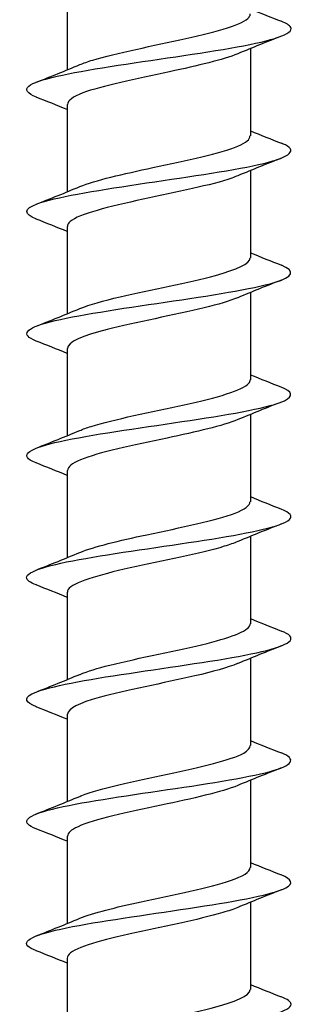
# Model space of a CAD drawing. Units: millimetres. Extents: x 15 to 1184, y 5 to 836.
# Drawn here: x 115 to 122, y 375 to 399 of the extents above; entities that cross this region are included whole.
import ezdxf

# ---------------------------------------------------------------- set-up
doc = ezdxf.new("R2010")
doc.units = ezdxf.units.MM
doc.layers.add('SuP-Sichtbare-Kanten', color=7, linetype='Continuous', lineweight=25)

msp = doc.modelspace()

# ---------------------------------------------------------------- linework, layer by layer
at = {"layer": 'SuP-Sichtbare-Kanten'}
for p, q in [((116.487, 399.868), (116.487, 397.721)), ((120.987, 398.243), (120.987, 396.096)), ((116.487, 396.868), (116.487, 394.721)), ((120.987, 395.243), (120.987, 393.096)), ((116.487, 393.868), (116.487, 391.721)), ((120.987, 392.243), (120.987, 390.096)), ((116.487, 390.868), (116.487, 388.721)), ((120.987, 389.243), (120.987, 387.096)), ((116.487, 387.868), (116.487, 385.721)), ((120.987, 386.243), (120.987, 384.096)), ((116.487, 384.868), (116.487, 382.721)), ((120.987, 383.243), (120.987, 381.096)), ((116.487, 381.868), (116.487, 379.721)), ((120.987, 380.243), (120.987, 378.096)), ((116.487, 378.868), (116.487, 376.721)), ((120.987, 377.243), (120.987, 375.096)), ((116.487, 375.868), (116.487, 373.721))]:
    msp.add_line(p, q, dxfattribs=at)
for points in [[(120.987, 399.221), (121.24, 399.117), (121.495, 399.016), (121.751, 398.915)], [(121.751, 398.549), (121.392, 398.408), (121.034, 398.265), (120.681, 398.116)], [(115.723, 397.415), (116.082, 397.556), (116.44, 397.699), (116.793, 397.848)], [(116.487, 396.743), (116.234, 396.847), (115.979, 396.949), (115.723, 397.049)], [(120.987, 396.221), (121.24, 396.117), (121.495, 396.016), (121.751, 395.915)], [(121.751, 395.549), (121.392, 395.408), (121.034, 395.265), (120.681, 395.116)], [(115.723, 394.415), (116.082, 394.556), (116.44, 394.699), (116.793, 394.848)], [(116.487, 393.743), (116.234, 393.847), (115.979, 393.949), (115.723, 394.049)], [(120.987, 393.221), (121.24, 393.117), (121.495, 393.016), (121.751, 392.915)], [(121.751, 392.549), (121.392, 392.408), (121.034, 392.265), (120.681, 392.116)], [(115.723, 391.415), (116.082, 391.556), (116.44, 391.699), (116.793, 391.848)], [(116.487, 390.743), (116.234, 390.847), (115.979, 390.949), (115.723, 391.049)], [(120.987, 390.221), (121.24, 390.117), (121.495, 390.016), (121.751, 389.915)], [(121.751, 389.549), (121.392, 389.408), (121.034, 389.265), (120.681, 389.116)], [(115.723, 388.415), (116.082, 388.556), (116.44, 388.699), (116.793, 388.848)], [(116.487, 387.743), (116.234, 387.847), (115.979, 387.949), (115.723, 388.049)], [(120.987, 387.221), (121.24, 387.117), (121.495, 387.016), (121.751, 386.915)], [(121.751, 386.549), (121.392, 386.408), (121.034, 386.265), (120.681, 386.116)], [(115.723, 385.415), (116.082, 385.556), (116.44, 385.699), (116.793, 385.848)], [(116.487, 384.743), (116.234, 384.847), (115.979, 384.949), (115.723, 385.049)], [(120.987, 384.221), (121.24, 384.117), (121.495, 384.016), (121.751, 383.915)], [(121.751, 383.549), (121.392, 383.408), (121.034, 383.265), (120.681, 383.116)], [(115.723, 382.415), (116.082, 382.556), (116.44, 382.699), (116.793, 382.848)], [(116.487, 381.743), (116.234, 381.847), (115.979, 381.949), (115.723, 382.049)], [(120.987, 381.221), (121.24, 381.117), (121.495, 381.016), (121.751, 380.915)], [(121.751, 380.549), (121.392, 380.408), (121.034, 380.265), (120.681, 380.116)], [(115.723, 379.415), (116.082, 379.556), (116.44, 379.699), (116.793, 379.848)], [(116.487, 378.743), (116.234, 378.847), (115.979, 378.949), (115.723, 379.049)], [(120.987, 378.221), (121.24, 378.117), (121.495, 378.016), (121.751, 377.915)], [(121.751, 377.549), (121.392, 377.408), (121.034, 377.265), (120.681, 377.116)], [(115.723, 376.415), (116.082, 376.556), (116.44, 376.699), (116.793, 376.848)], [(116.487, 375.743), (116.234, 375.847), (115.979, 375.949), (115.723, 376.049)], [(120.987, 375.221), (121.24, 375.117), (121.495, 375.016), (121.751, 374.915)]]:
    msp.add_open_spline(points, degree=3, dxfattribs=at)
for points, knots in [([(116.797, 397.848), (116.884, 397.886), (116.99, 397.923), (117.112, 397.961), (117.686, 398.137), (118.608, 398.313), (119.401, 398.489), (120.194, 398.665), (120.821, 398.842), (120.956, 399.018), (120.977, 399.044), (120.986, 399.07), (120.985, 399.096)], [190.594206, 190.594206, 190.594206, 190.594206, 190.830194, 190.830194, 190.830194, 191.937007, 191.937007, 191.937007, 193.043397, 193.043397, 193.043397, 193.207948, 193.207948, 193.207948, 193.207948]), ([(115.731, 397.049), (115.502, 397.14), (115.429, 397.23), (115.542, 397.321), (115.744, 397.481), (116.526, 397.642), (117.543, 397.803), (118.561, 397.963), (119.779, 398.124), (120.661, 398.285), (121.542, 398.445), (122.057, 398.606), (121.979, 398.766), (121.954, 398.816), (121.874, 398.866), (121.745, 398.915)], [189.682717, 189.682717, 189.682717, 189.682717, 190.251325, 190.251325, 190.251325, 191.261128, 191.261128, 191.261128, 192.270577, 192.270577, 192.270577, 193.279674, 193.279674, 193.279674, 193.591587, 193.591587, 193.591587, 193.591587]), ([(120.679, 398.116), (120.325, 397.969), (119.69, 397.822), (119.001, 397.674), (118.185, 397.5), (117.33, 397.326), (116.871, 397.151), (116.622, 397.057), (116.496, 396.963), (116.495, 396.868)], [-192.680098, -192.680098, -192.680098, -192.680098, -191.754742, -191.754742, -191.754742, -190.659116, -190.659116, -190.659116, -190.066356, -190.066356, -190.066356, -190.066356]), ([(116.794, 394.848), (117.168, 395.004), (117.86, 395.16), (118.592, 395.315), (119.422, 395.492), (120.265, 395.668), (120.683, 395.845), (120.881, 395.929), (120.979, 396.012), (120.978, 396.096)], [184.31102, 184.31102, 184.31102, 184.31102, 185.289609, 185.289609, 185.289609, 186.398611, 186.398611, 186.398611, 186.924763, 186.924763, 186.924763, 186.924763]), ([(115.727, 394.049), (115.416, 394.174), (115.413, 394.299), (115.746, 394.424), (116.174, 394.585), (117.146, 394.746), (118.228, 394.907), (119.311, 395.068), (120.469, 395.229), (121.188, 395.39), (121.908, 395.551), (122.165, 395.712), (121.847, 395.873), (121.819, 395.887), (121.786, 395.901), (121.75, 395.915)], [183.399532, 183.399532, 183.399532, 183.399532, 184.184857, 184.184857, 184.184857, 185.196864, 185.196864, 185.196864, 186.208494, 186.208494, 186.208494, 187.219752, 187.219752, 187.219752, 187.308402, 187.308402, 187.308402, 187.308402]), ([(120.679, 395.116), (120.635, 395.097), (120.586, 395.078), (120.532, 395.059), (120.038, 394.885), (119.163, 394.711), (118.354, 394.537), (117.508, 394.354), (116.777, 394.172), (116.56, 393.99), (116.511, 393.95), (116.489, 393.909), (116.491, 393.868)], [-186.396913, -186.396913, -186.396913, -186.396913, -186.278009, -186.278009, -186.278009, -185.183077, -185.183077, -185.183077, -184.038544, -184.038544, -184.038544, -183.78317, -183.78317, -183.78317, -183.78317]), ([(115.723, 391.049), (115.325, 391.206), (115.454, 391.364), (116.063, 391.521), (116.688, 391.682), (117.796, 391.844), (118.894, 392.005), (119.991, 392.167), (121.041, 392.328), (121.576, 392.489), (122.046, 392.631), (122.104, 392.773), (121.749, 392.915)], [177.116346, 177.116346, 177.116346, 177.116346, 178.104702, 178.104702, 178.104702, 179.119045, 179.119045, 179.119045, 180.13299, 180.13299, 180.13299, 181.025216, 181.025216, 181.025216, 181.025216]), ([(116.8, 391.848), (117.03, 391.945), (117.374, 392.041), (117.786, 392.138), (118.536, 392.313), (119.479, 392.489), (120.129, 392.665), (120.661, 392.808), (120.977, 392.952), (120.984, 393.096)], [178.027835, 178.027835, 178.027835, 178.027835, 178.63466, 178.63466, 178.63466, 179.737717, 179.737717, 179.737717, 180.641578, 180.641578, 180.641578, 180.641578]), ([(120.673, 392.116), (120.476, 392.033), (120.195, 391.95), (119.854, 391.866), (119.125, 391.688), (118.159, 391.51), (117.466, 391.332), (116.865, 391.177), (116.495, 391.023), (116.489, 390.868)], [-180.113727, -180.113727, -180.113727, -180.113727, -179.590282, -179.590282, -179.590282, -178.470445, -178.470445, -178.470445, -177.499985, -177.499985, -177.499985, -177.499985]), ([(116.796, 388.848), (116.874, 388.881), (116.965, 388.915), (117.071, 388.948), (117.632, 389.125), (118.557, 389.303), (119.36, 389.48), (120.163, 389.658), (120.806, 389.835), (120.952, 390.012), (120.975, 390.04), (120.986, 390.068), (120.985, 390.096)], [171.74465, 171.74465, 171.74465, 171.74465, 171.953656, 171.953656, 171.953656, 173.068407, 173.068407, 173.068407, 174.182651, 174.182651, 174.182651, 174.358392, 174.358392, 174.358392, 174.358392]), ([(115.725, 388.049), (115.663, 388.073), (115.612, 388.097), (115.574, 388.121), (115.318, 388.284), (115.665, 388.448), (116.456, 388.611), (117.241, 388.773), (118.436, 388.935), (119.507, 389.096), (120.577, 389.258), (121.486, 389.42), (121.827, 389.582), (122.061, 389.693), (122.022, 389.804), (121.744, 389.915)], [170.833161, 170.833161, 170.833161, 170.833161, 170.9843, 170.9843, 170.9843, 172.009589, 172.009589, 172.009589, 173.026867, 173.026867, 173.026867, 174.043262, 174.043262, 174.043262, 174.742031, 174.742031, 174.742031, 174.742031]), ([(120.679, 389.116), (120.315, 388.965), (119.654, 388.813), (118.943, 388.662), (118.109, 388.484), (117.249, 388.307), (116.814, 388.129), (116.601, 388.042), (116.496, 387.955), (116.496, 387.868)], [-173.830542, -173.830542, -173.830542, -173.830542, -172.879504, -172.879504, -172.879504, -171.762927, -171.762927, -171.762927, -171.2168, -171.2168, -171.2168, -171.2168]), ([(116.795, 385.848), (117.144, 385.993), (117.763, 386.138), (118.44, 386.283), (119.271, 386.461), (120.149, 386.639), (120.612, 386.816), (120.855, 386.91), (120.977, 387.003), (120.978, 387.096)], [165.461465, 165.461465, 165.461465, 165.461465, 166.372117, 166.372117, 166.372117, 167.489479, 167.489479, 167.489479, 168.075207, 168.075207, 168.075207, 168.075207]), ([(115.73, 385.049), (115.577, 385.108), (115.492, 385.167), (115.487, 385.227), (115.474, 385.385), (116.041, 385.544), (116.942, 385.703), (117.843, 385.862), (119.05, 386.02), (120.04, 386.179), (121.03, 386.338), (121.772, 386.497), (121.945, 386.655), (122.039, 386.742), (121.963, 386.829), (121.743, 386.915)], [164.549976, 164.549976, 164.549976, 164.549976, 164.921831, 164.921831, 164.921831, 165.919465, 165.919465, 165.919465, 166.916995, 166.916995, 166.916995, 167.914422, 167.914422, 167.914422, 168.458846, 168.458846, 168.458846, 168.458846]), ([(120.677, 386.116), (120.586, 386.077), (120.476, 386.038), (120.347, 385.999), (119.763, 385.822), (118.83, 385.644), (118.036, 385.467), (117.243, 385.29), (116.626, 385.113), (116.509, 384.935), (116.494, 384.913), (116.488, 384.891), (116.489, 384.868)], [-167.547357, -167.547357, -167.547357, -167.547357, -167.301819, -167.301819, -167.301819, -166.187815, -166.187815, -166.187815, -165.074312, -165.074312, -165.074312, -164.933614, -164.933614, -164.933614, -164.933614]), ([(116.801, 382.848), (116.98, 382.924), (117.23, 383), (117.533, 383.076), (118.243, 383.255), (119.21, 383.433), (119.924, 383.612), (120.571, 383.773), (120.98, 383.935), (120.986, 384.096)], [159.178279, 159.178279, 159.178279, 159.178279, 159.65646, 159.65646, 159.65646, 160.77713, 160.77713, 160.77713, 161.792022, 161.792022, 161.792022, 161.792022]), ([(115.729, 382.049), (115.463, 382.155), (115.414, 382.261), (115.616, 382.367), (115.919, 382.526), (116.773, 382.685), (117.81, 382.844), (118.847, 383.003), (120.032, 383.162), (120.853, 383.321), (121.674, 383.48), (122.104, 383.638), (121.957, 383.797), (121.92, 383.837), (121.849, 383.876), (121.747, 383.915)], [158.26679, 158.26679, 158.26679, 158.26679, 158.933599, 158.933599, 158.933599, 159.932058, 159.932058, 159.932058, 160.930228, 160.930228, 160.930228, 161.92829, 161.92829, 161.92829, 162.17566, 162.17566, 162.17566, 162.17566]), ([(120.674, 383.116), (120.431, 383.014), (120.062, 382.913), (119.621, 382.811), (118.855, 382.634), (117.909, 382.457), (117.275, 382.281), (116.783, 382.143), (116.498, 382.006), (116.491, 381.868)], [-161.264171, -161.264171, -161.264171, -161.264171, -160.62519, -160.62519, -160.62519, -159.514108, -159.514108, -159.514108, -158.650429, -158.650429, -158.650429, -158.650429]), ([(116.793, 379.848), (116.809, 379.855), (116.826, 379.862), (116.843, 379.868), (117.287, 380.043), (118.132, 380.217), (118.95, 380.391), (119.767, 380.566), (120.52, 380.74), (120.825, 380.914), (120.932, 380.975), (120.982, 381.036), (120.979, 381.096)], [152.895094, 152.895094, 152.895094, 152.895094, 152.937597, 152.937597, 152.937597, 154.032741, 154.032741, 154.032741, 155.127747, 155.127747, 155.127747, 155.508836, 155.508836, 155.508836, 155.508836]), ([(115.723, 379.049), (115.338, 379.201), (115.444, 379.354), (116.008, 379.506), (116.596, 379.665), (117.662, 379.824), (118.744, 379.983), (119.827, 380.142), (120.89, 380.301), (121.474, 380.46), (122.031, 380.612), (122.134, 380.764), (121.75, 380.915)], [151.983605, 151.983605, 151.983605, 151.983605, 152.941412, 152.941412, 152.941412, 153.940366, 153.940366, 153.940366, 154.939206, 154.939206, 154.939206, 155.892475, 155.892475, 155.892475, 155.892475]), ([(120.68, 380.116), (120.293, 379.955), (119.56, 379.793), (118.799, 379.631), (117.968, 379.455), (117.143, 379.279), (116.752, 379.102), (116.579, 379.024), (116.494, 378.946), (116.495, 378.868)], [-154.980986, -154.980986, -154.980986, -154.980986, -153.965641, -153.965641, -153.965641, -152.857303, -152.857303, -152.857303, -152.367244, -152.367244, -152.367244, -152.367244]), ([(115.727, 376.049), (115.626, 376.088), (115.555, 376.127), (115.518, 376.166), (115.368, 376.325), (115.798, 376.484), (116.619, 376.643), (117.441, 376.802), (118.629, 376.962), (119.666, 377.121), (120.704, 377.28), (121.559, 377.439), (121.859, 377.598), (122.059, 377.704), (122.01, 377.81), (121.744, 377.915)], [145.70042, 145.70042, 145.70042, 145.70042, 145.945462, 145.945462, 145.945462, 146.94524, 146.94524, 146.94524, 147.944897, 147.944897, 147.944897, 148.944435, 148.944435, 148.944435, 149.60929, 149.60929, 149.60929, 149.60929]), ([(116.796, 376.848), (117.121, 376.983), (117.677, 377.118), (118.301, 377.253), (119.107, 377.427), (119.99, 377.602), (120.5, 377.776), (120.813, 377.883), (120.977, 377.99), (120.979, 378.096)], [146.611909, 146.611909, 146.611909, 146.611909, 147.459782, 147.459782, 147.459782, 148.555629, 148.555629, 148.555629, 149.225651, 149.225651, 149.225651, 149.225651]), ([(120.676, 377.116), (120.576, 377.073), (120.453, 377.03), (120.309, 376.988), (119.715, 376.811), (118.786, 376.635), (118.002, 376.459), (117.218, 376.283), (116.616, 376.107), (116.507, 375.931), (116.493, 375.91), (116.487, 375.889), (116.488, 375.868)], [-148.697801, -148.697801, -148.697801, -148.697801, -148.428303, -148.428303, -148.428303, -147.322118, -147.322118, -147.322118, -146.216349, -146.216349, -146.216349, -146.084058, -146.084058, -146.084058, -146.084058]), ([(116.8, 373.848), (117.009, 373.936), (117.312, 374.024), (117.678, 374.112), (118.404, 374.287), (119.344, 374.461), (120.02, 374.636), (120.614, 374.789), (120.98, 374.943), (120.985, 375.096)], [140.328723, 140.328723, 140.328723, 140.328723, 140.881645, 140.881645, 140.881645, 141.978371, 141.978371, 141.978371, 142.942466, 142.942466, 142.942466, 142.942466]), ([(115.731, 373.049), (115.518, 373.133), (115.439, 373.217), (115.52, 373.301), (115.675, 373.46), (116.405, 373.619), (117.391, 373.778), (118.378, 373.938), (119.59, 374.097), (120.5, 374.256), (121.41, 374.415), (121.99, 374.574), (121.987, 374.734), (121.986, 374.794), (121.9, 374.855), (121.744, 374.915)], [139.417234, 139.417234, 139.417234, 139.417234, 139.94423, 139.94423, 139.94423, 140.944745, 140.944745, 140.944745, 141.945135, 141.945135, 141.945135, 142.945401, 142.945401, 142.945401, 143.326104, 143.326104, 143.326104, 143.326104])]:
    msp.add_open_spline(points, degree=3, knots=knots, dxfattribs=at)

doc.saveas('drawing.dxf')
